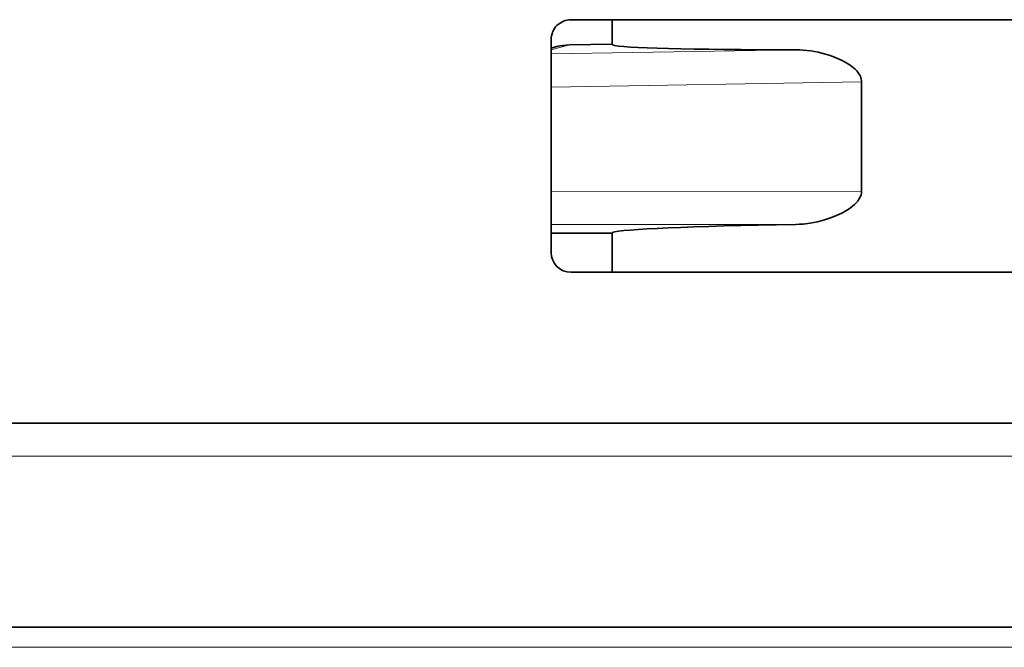
# Model space of a CAD drawing. Extents: x 0 to 594, y 0 to 420.
# Drawn here: x 161 to 176, y 247 to 256 of the extents above; entities that cross this region are included whole.
import ezdxf

# ---------------------------------------------------------------- set-up
doc = ezdxf.new("R2010")
doc.units = 0

msp = doc.modelspace()

# ---------------------------------------------------------------- linework, layer by layer
at = {"color": 7, "lineweight": 35, "ltscale": 0.44768}
for p, q in [((169.005386, 255.969299), (186.912582, 255.969299)), ((186.912582, 252.169296), (169.005386, 252.169296))]:
    msp.add_line(p, q, dxfattribs=at)
at = {"color": 7, "lineweight": 35, "ltscale": 0.009517}
msp.add_line((169.621887, 255.588623), (169.621887, 255.969299), dxfattribs=at)
at = {"color": 7, "lineweight": 35, "ltscale": 0.08}
msp.add_line((168.705383, 252.469299), (168.705383, 255.669296), dxfattribs=at)
at = {"color": 7, "lineweight": 13, "ltscale": 0.007149}
msp.add_line((168.705429, 255.517258), (168.981842, 255.590546), dxfattribs=at)
at = {"color": 7, "lineweight": 35, "ltscale": 0.002148}
msp.add_line((168.705429, 255.541595), (168.788498, 255.563614), dxfattribs=at)
at = {"color": 7, "lineweight": 35, "ltscale": 0.002146}
msp.add_line((168.705429, 255.541611), (168.788391, 255.563614), dxfattribs=at)
at = {"color": 7, "lineweight": 35, "ltscale": 0.016007}
msp.add_line((169.621918, 255.601715), (168.98175, 255.590546), dxfattribs=at)
at = {"color": 7, "lineweight": 35, "ltscale": 0.016004}
msp.add_line((168.981842, 255.590546), (169.621918, 255.601715), dxfattribs=at)
at = {"color": 7, "lineweight": 13, "ltscale": 0.092113}
msp.add_line((172.389374, 255.517288), (168.705383, 255.454666), dxfattribs=at)
at = {"color": 7, "lineweight": 13, "ltscale": 0.11678}
msp.add_line((173.375916, 255.034302), (168.705383, 254.95491), dxfattribs=at)
at = {"color": 7, "lineweight": 35, "ltscale": 0.041128}
msp.add_line((173.375916, 253.389191), (173.375916, 255.034302), dxfattribs=at)
at = {"color": 7, "lineweight": 13, "ltscale": 0.116763}
msp.add_line((168.705414, 253.38707), (173.375916, 253.389191), dxfattribs=at)
at = {"color": 7, "lineweight": 13, "ltscale": 0.092093}
msp.add_line((168.705429, 252.887238), (172.38913, 252.888916), dxfattribs=at)
at = {"color": 7, "lineweight": 35, "ltscale": 0.022913}
msp.add_line((169.621918, 252.75621), (168.705383, 252.75621), dxfattribs=at)
at = {"color": 7, "lineweight": 35, "ltscale": 0.015}
msp.add_line((169.621887, 252.169296), (169.621887, 252.769287), dxfattribs=at)
at = {"color": 7, "lineweight": 35}
for p, q in [((160.568787, 249.901825), (187.568787, 249.901825)), ((159.068771, 246.832367), (181.557343, 246.832367))]:
    msp.add_line(p, q, dxfattribs=at)
at = {"color": 7, "lineweight": 13}
for p, q in [((160.568771, 249.401825), (187.568771, 249.401825)), ((181.557434, 246.827438), (139.600098, 246.827438)), ((181.562668, 246.527451), (139.600098, 246.527451))]:
    msp.add_line(p, q, dxfattribs=at)
at = {"color": 7, "lineweight": 35}
for points in [[(172.389374, 255.517288), (172.443069, 255.516266), (172.496933, 255.513199), (172.553482, 255.507874), (172.610077, 255.500473), (172.720596, 255.480209), (172.830872, 255.452332), (172.886215, 255.435318), (172.941071, 255.416306), (173.013245, 255.387665), (173.084106, 255.354843), (173.153275, 255.317062), (173.204041, 255.284393), (173.252502, 255.247498), (173.278351, 255.224457), (173.302689, 255.199509), (173.32045, 255.178375), (173.336624, 255.155792), (173.357285, 255.118179), (173.365295, 255.097656), (173.371231, 255.076401), (173.374725, 255.05545), (173.375916, 255.034302)], [(173.375916, 253.389191), (173.373749, 253.360443), (173.367432, 253.332321), (173.354553, 253.299011), (173.337128, 253.267776), (173.317215, 253.240005), (173.294983, 253.214264), (173.26886, 253.188385), (173.241394, 253.164581), (173.20816, 253.139069), (173.173767, 253.115509), (173.131546, 253.089584), (173.088409, 253.065811), (173.007385, 253.026901), (172.924423, 252.993301), (172.818192, 252.957825), (172.711273, 252.929657), (172.603989, 252.908615), (172.49649, 252.894852), (172.442749, 252.890869), (172.38913, 252.888916)]]:
    msp.add_lwpolyline(points, dxfattribs=at)
for centre, radius, start, end in [((169.005386, 255.669296), 0.3, 90.000003, 180.000005), ((168.995895, 254.781342), 0.80932, 91.001616, 104.855664), ((168.996063, 254.780899), 0.809766, 91.005454, 104.851832), ((169.005386, 252.469299), 0.3, 180.000005, 269.999997)]:
    msp.add_arc(centre, radius, start, end, dxfattribs=at)
for centre, major_axis, ratio, start_param, end_param in [((175.601044, 255.706085), (6, 0.104808), 0.026181, 3.224513802, 4.147093784), ((175.601044, 252.75621), (-6, 0.000006), 0.026186, 5.277275624, 6.19980685)]:
    msp.add_ellipse(centre, major_axis=major_axis, ratio=ratio, start_param=start_param, end_param=end_param, dxfattribs=at)

doc.saveas('drawing.dxf')
